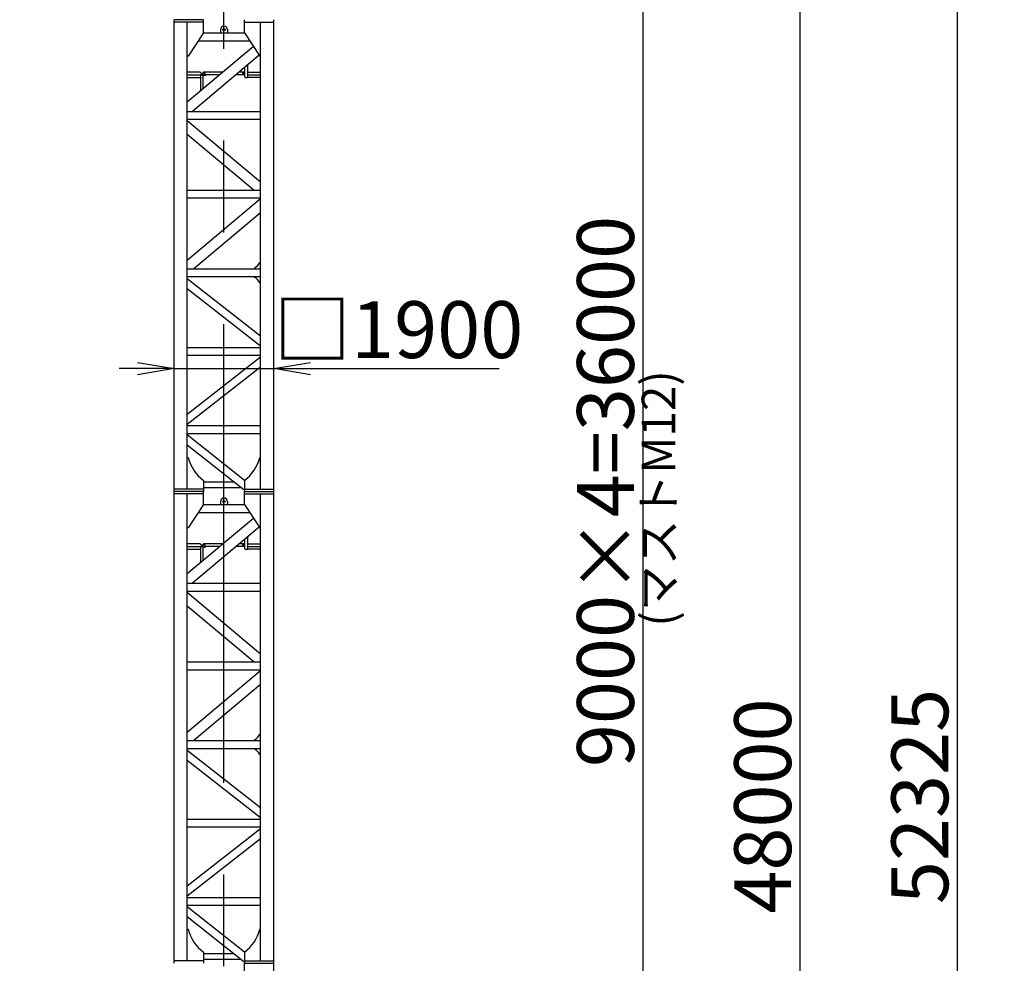
# Model space of a CAD drawing. Extents: x 2 to 208, y 2 to 295.
# Drawn here: x 42 to 96, y 91 to 142 of the extents above; entities that cross this region are included whole.
import ezdxf

# ---------------------------------------------------------------- set-up
doc = ezdxf.new("R2010")
doc.units = 0
doc.header["$LTSCALE"] = 20
doc.linetypes.add('CENTER', pattern=[2, 1.25, -0.25, 0.25, -0.25])
doc.layers.get('0').update_dxf_attribs({"linetype": 'CONTINUOUS'})
doc.layers.add('MAIN0', color=7, linetype='CONTINUOUS')
doc.styles.add('KNJYOKO', font='TXT', dxfattribs={"bigfont": 'BIGFONT'})
doc.dimstyles.new('MAIN001', dxfattribs={"dimtxt": 3.1, "dimasz": 2, "dimexe": 0.7, "dimexo": 0.8, "dimgap": 0.09, "dimtad": 1, "dimdec": 3, "dimlfac": 350, "dimtxsty": 'STANDARD', "dimcen": 0.09, "dimaunit": 1, "dimazin": 3, "dimtfac": 0.903226, "dimtdec": 4, "dimtmove": 0, "dimatfit": 3, "dimtvp": 0.66129, "dimtolj": 1, "dimtzin": 0})

# ---------------------------------------------------------------- blocks, each defined once
blk = doc.blocks.new('_OPEN')
at = {"color": 0, "linetype": 'BYBLOCK'}
for p, q in [((-1, 0.166667), (0, 0)), ((0, 0), (-1, -0.166667)), ((0, 0), (-1, 0))]:
    blk.add_line(p, q, dxfattribs=at)
blk = doc.blocks.new('*D16')
at = {"layer": 'MAIN0', "color": 0, "linetype": 'BYBLOCK'}
for p, q in [((55.958, 167.946), (76.735, 167.946)), ((76.035, 67.089), (76.035, 165.946)), ((56.692, 65.089), (76.735, 65.089))]:
    blk.add_line(p, q, dxfattribs=at)
at = {"layer": 'MAIN0', "color": 0, "linetype": 'BYBLOCK', "xscale": 2, "yscale": 2, "zscale": 2}
for p, rotation in [((76.035, 167.946), 90), ((76.035, 65.089), 270)]:
    blk.add_blockref('_OPEN', p, dxfattribs=dict(at, rotation=rotation))
at = {"layer": 'MAIN0', "color": 0, "linetype": 'BYBLOCK', "insert": (73.985, 116.517), "char_height": 3.1, "attachment_point": 5, "rotation": 90, "style": 'KNJYOKO'}
blk.add_mtext('\\A1;9000×4=36000', dxfattribs=at)
blk = doc.blocks.new('*D17')
at = {"layer": 'MAIN0', "color": 0, "linetype": 'BYBLOCK'}
for p, q in [((48.464, 123.217), (47.464, 123.217)), ((50.464, 123.217), (55.892, 123.217)), ((57.892, 123.217), (68.192, 123.217))]:
    blk.add_line(p, q, dxfattribs=at)
at = {"layer": 'MAIN0', "color": 0, "linetype": 'BYBLOCK', "xscale": 2, "yscale": 2, "zscale": 2}
blk.add_blockref('_OPEN', (50.464, 123.217), dxfattribs=at)
at = {"layer": 'MAIN0', "color": 0, "linetype": 'BYBLOCK', "xscale": 2, "yscale": 2, "zscale": 2, "rotation": 180}
blk.add_blockref('_OPEN', (55.892, 123.217), dxfattribs=at)
at = {"layer": 'MAIN0', "color": 0, "linetype": 'BYBLOCK', "insert": (62.692, 125.339), "char_height": 3.1, "attachment_point": 5, "style": 'KNJYOKO'}
blk.add_mtext('\\A1;□1900', dxfattribs=at)
blk = doc.blocks.new('*D28')
at = {"layer": 'MAIN0', "color": 0, "linetype": 'BYBLOCK'}
for p, q in [((36.164, 173.217), (18.192, 173.217)), ((18.892, 27.146), (18.892, 171.217)), ((41.507, 25.146), (18.192, 25.146))]:
    blk.add_line(p, q, dxfattribs=at)
at = {"layer": 'MAIN0', "color": 0, "linetype": 'BYBLOCK', "xscale": 2, "yscale": 2, "zscale": 2}
for p, rotation in [((18.892, 173.217), 90), ((18.892, 25.146), 270)]:
    blk.add_blockref('_OPEN', p, dxfattribs=dict(at, rotation=rotation))
at = {"layer": 'MAIN0', "color": 0, "linetype": 'BYBLOCK', "insert": (16.842, 99.181), "char_height": 3.1, "attachment_point": 5, "rotation": 90}
blk.add_mtext('\\A1;51825', dxfattribs=at)
blk = doc.blocks.new('*D30')
at = {"layer": 'MAIN0', "color": 0, "linetype": 'BYBLOCK'}
for p, q in [((48.921, 168.16), (26.764, 168.16)), ((27.464, 27.146), (27.464, 166.16)), ((41.507, 25.146), (26.764, 25.146))]:
    blk.add_line(p, q, dxfattribs=at)
at = {"layer": 'MAIN0', "color": 0, "linetype": 'BYBLOCK', "xscale": 2, "yscale": 2, "zscale": 2}
for p, rotation in [((27.464, 168.16), 90), ((27.464, 25.146), 270)]:
    blk.add_blockref('_OPEN', p, dxfattribs=dict(at, rotation=rotation))
at = {"layer": 'MAIN0', "color": 0, "linetype": 'BYBLOCK', "insert": (25.414, 96.653), "char_height": 3.1, "attachment_point": 5, "rotation": 90}
blk.add_mtext('\\A1;50055', dxfattribs=at)
blk = doc.blocks.new('*D31')
at = {"layer": 'MAIN0', "color": 0, "linetype": 'BYBLOCK'}
for p, q in [((57.264, 174.646), (93.878, 174.646)), ((93.178, 27.146), (93.178, 172.646)), ((64.85, 25.146), (93.878, 25.146))]:
    blk.add_line(p, q, dxfattribs=at)
at = {"layer": 'MAIN0', "color": 0, "linetype": 'BYBLOCK', "xscale": 2, "yscale": 2, "zscale": 2}
for p, rotation in [((93.178, 174.646), 90), ((93.178, 25.146), 270)]:
    blk.add_blockref('_OPEN', p, dxfattribs=dict(at, rotation=rotation))
at = {"layer": 'MAIN0', "color": 0, "linetype": 'BYBLOCK', "insert": (91.128, 99.896), "char_height": 3.1, "attachment_point": 5, "rotation": 90}
blk.add_mtext('\\A1;52325', dxfattribs=at)
blk = doc.blocks.new('_DOT')
at = {"color": 0, "linetype": 'BYBLOCK'}
blk.add_line((-0.5, 0), (-1, 0), dxfattribs=at)
at = {"color": 0, "linetype": 'BYBLOCK', "const_width": 0.5}
blk.add_lwpolyline([(-0.25, 0, 1), (0.25, 0, 1)], format="xyb", close=True, dxfattribs=at)
blk = doc.blocks.new('*D33')
at = {"layer": 'MAIN0', "color": 0, "linetype": 'BYBLOCK'}
for p, q in [((144.607, 175.344), (144.607, 162.983)), ((54.178, 163.683), (142.607, 163.683))]:
    blk.add_line(p, q, dxfattribs=at)
at = {"layer": 'MAIN0', "color": 0, "linetype": 'BYBLOCK', "rotation": 180}
blk.add_blockref('_DOT', (53.178, 163.683), dxfattribs=at)
at = {"layer": 'MAIN0', "color": 0, "linetype": 'BYBLOCK', "xscale": 2, "yscale": 2, "zscale": 2}
blk.add_blockref('_OPEN', (144.607, 163.683), dxfattribs=at)
at = {"layer": 'MAIN0', "color": 0, "linetype": 'BYBLOCK', "insert": (138.092, 165.804), "char_height": 3.1, "attachment_point": 5}
blk.add_mtext('\\A1;32000', dxfattribs=at)
blk = doc.blocks.new('*D43')
at = {"layer": 'MAIN0', "color": 0, "linetype": 'BYBLOCK'}
for p, q in [((55.958, 167.946), (85.307, 167.946)), ((84.607, 32.803), (84.607, 165.946)), ((56.692, 30.803), (85.307, 30.803))]:
    blk.add_line(p, q, dxfattribs=at)
at = {"layer": 'MAIN0', "color": 0, "linetype": 'BYBLOCK', "xscale": 2, "yscale": 2, "zscale": 2}
for p, rotation in [((84.607, 167.946), 90), ((84.607, 30.803), 270)]:
    blk.add_blockref('_OPEN', p, dxfattribs=dict(at, rotation=rotation))
at = {"layer": 'MAIN0', "color": 0, "linetype": 'BYBLOCK', "insert": (82.557, 99.374), "char_height": 3.1, "attachment_point": 5, "rotation": 90}
blk.add_mtext('\\A1;48000', dxfattribs=at)

msp = doc.modelspace()

# ---------------------------------------------------------------- linework, layer by layer
at = {"layer": 'MAIN0', "color": 3, "linetype": 'CENTER'}
msp.add_line((53.1781157, 20.6395177), (53.1781157, 190.0183192), dxfattribs=at)
at = {"layer": 'MAIN0', "color": 3, "linetype": 'CONTINUOUS'}
for p, q in [((50.46383, 116.5171524), (50.46383, 142.2314381)), ((52.06383, 142.2314381), (50.46383, 142.2314381)), ((52.06383, 142.1028667), (50.46383, 142.1028667)), ((51.1781157, 116.6457238), (51.1781157, 142.1028667)), ((52.06383, 141.5171524), (52.06383, 142.2314381)), ((54.2924015, 141.5171524), (54.2924015, 142.2314381)), ((54.2924015, 142.1028667), (55.8924015, 142.1028667)), ((55.1781157, 116.6457238), (55.1781157, 142.1028667)), ((55.8924015, 116.5171524), (55.8924015, 142.2314381)), ((52.06383, 141.5171524), (51.2209729, 140.2457238)), ((52.06383, 141.5171524), (54.2924015, 141.5171524)), ((52.9924015, 141.688581), (52.9924015, 141.5171524)), ((53.36383, 141.688581), (53.36383, 141.5171524)), ((54.2924015, 141.5171524), (55.1352586, 140.2457238)), ((54.7884495, 140.7688765), (51.1781157, 137.7394467)), ((51.7797209, 141.088581), (54.5765106, 141.088581)), ((51.2209729, 140.2457238), (51.1781157, 140.2457238)), ((55.1062018, 140.2895553), (51.4616797, 137.2314381)), ((55.1352586, 140.2457238), (55.1781157, 140.2457238)), ((54.3209729, 139.1068667), (54.3209729, 139.63067)), ((54.46383, 139.7505413), (54.46383, 139.088581)), ((51.8809729, 139.3742953), (51.1781157, 139.3742953)), ((51.1781157, 139.2314381), (52.0169729, 139.2314381)), ((51.1781157, 139.088581), (51.8924015, 139.088581)), ((51.9524015, 139.3028667), (51.8809729, 139.3742953)), ((51.8924015, 139.2314381), (51.8924015, 138.3388036)), ((51.9524015, 139.3028667), (51.9524015, 139.2314381)), ((51.9924015, 139.3028667), (52.06383, 139.3742953)), ((51.9924015, 139.2314381), (51.9924015, 139.3028667)), ((52.9562019, 139.2314381), (51.9924015, 139.2314381)), ((52.0352586, 139.2314381), (52.1924015, 139.2314381)), ((52.0352586, 138.458675), (52.0352586, 139.2314381)), ((52.0352586, 139.2142953), (52.1924015, 139.2142953)), ((53.1264524, 139.3742953), (52.06383, 139.3742953)), ((52.1924015, 139.2314381), (52.1924015, 139.2142953)), ((54.302743, 139.2314381), (53.8451869, 139.2314381)), ((54.2924015, 139.3742953), (54.0154374, 139.3742953)), ((54.3141219, 139.3525748), (54.2924015, 139.3742953)), ((54.3392586, 139.088581), (54.4455443, 139.088581)), ((54.46383, 139.3742953), (55.1781157, 139.3742953)), ((54.46383, 139.2314381), (55.1781157, 139.2314381)), ((55.1781157, 139.088581), (54.46383, 139.088581)), ((51.1781157, 137.2314381), (55.1781157, 137.2314381)), ((51.1781157, 136.8028667), (55.1781157, 136.8028667)), ((51.1781157, 136.7457238), (55.1781157, 133.3893253)), ((51.1781157, 135.9997768), (54.8177944, 132.9457238)), ((51.1781157, 132.9457238), (55.1781157, 132.9457238)), ((51.1781157, 132.5171524), (55.1781157, 132.5171524)), ((55.1781157, 132.4600096), (51.1781157, 129.103611)), ((55.1781157, 131.7140625), (51.5384371, 128.6600096)), ((55.1352586, 129.0028667), (55.1781157, 129.0028667)), ((51.1781157, 128.6600096), (55.1781157, 128.6600096)), ((54.8352586, 128.7028667), (54.8352586, 128.6600096)), ((55.1781157, 128.7028667), (55.1352586, 128.6600096)), ((51.1781157, 128.2314381), (55.1781157, 128.2314381)), ((51.1781157, 128.1314381), (55.1781157, 125.0062956)), ((54.8352586, 128.188581), (54.8352586, 128.2314381)), ((55.1352586, 128.2314381), (55.1781157, 128.188581)), ((55.1352586, 127.888581), (55.1781157, 127.888581)), ((51.1781157, 127.5875732), (55.1781157, 124.4624307)), ((51.1781157, 124.3742953), (55.1781157, 124.3742953)), ((51.1781157, 123.9457238), (55.1781157, 123.9457238)), ((55.1781157, 123.8457238), (51.1781157, 120.7205813)), ((55.1781157, 123.3018589), (51.1781157, 120.1767164)), ((55.1781157, 120.088581), (51.1781157, 120.088581)), ((55.1781157, 119.6600096), (51.1781157, 119.6600096)), ((51.1781157, 119.6154786), (54.2924015, 117.1382639)), ((51.1781157, 119.0678591), (54.2586078, 116.6175251)), ((51.1781157, 118.3742953), (51.2209729, 118.3742953)), ((55.1781157, 118.3742953), (55.1352586, 118.3742953)), ((52.06383, 117.1206992), (52.06383, 116.5171524)), ((54.2924015, 117.1382639), (54.2924015, 116.5171524)), ((52.06383, 116.6457238), (50.46383, 116.6457238)), ((53.7288199, 117.0296012), (52.06383, 117.0296012)), ((52.06383, 116.7438869), (54.06383, 116.7438869)), ((54.06383, 116.7724584), (54.06383, 116.7438869)), ((54.2924015, 116.6600096), (54.2586078, 116.6175251)), ((54.2924015, 116.6457238), (55.8924015, 116.6457238)), ((50.46383, 90.8028667), (50.46383, 116.5171524)), ((52.06383, 116.5171524), (50.46383, 116.5171524)), ((52.06383, 116.388581), (50.46383, 116.388581)), ((51.1781157, 90.9314381), (51.1781157, 116.388581)), ((52.06383, 115.8028667), (52.06383, 116.5171524)), ((54.2924015, 116.5171524), (55.8924015, 116.5171524)), ((54.2924015, 115.8028667), (54.2924015, 116.5171524)), ((54.2924015, 116.388581), (55.8924015, 116.388581)), ((55.1781157, 90.9314381), (55.1781157, 116.388581)), ((55.8924015, 90.8028667), (55.8924015, 116.5171524)), ((52.06383, 115.8028667), (51.2209729, 114.5314381)), ((52.06383, 115.8028667), (54.2924015, 115.8028667)), ((52.9924015, 115.9742953), (52.9924015, 115.8028667)), ((53.36383, 115.9742953), (53.36383, 115.8028667)), ((54.2924015, 115.8028667), (55.1352586, 114.5314381)), ((54.7884495, 115.0545908), (51.1781157, 112.025161)), ((51.7797209, 115.3742953), (54.5765106, 115.3742953)), ((51.2209729, 114.5314381), (51.1781157, 114.5314381)), ((55.1062018, 114.5752696), (51.4616797, 111.5171524)), ((55.1352586, 114.5314381), (55.1781157, 114.5314381)), ((54.3209729, 113.392581), (54.3209729, 113.9163843)), ((54.46383, 114.0362556), (54.46383, 113.3742953)), ((51.8809729, 113.6600096), (51.1781157, 113.6600096)), ((51.1781157, 113.5171524), (52.0169729, 113.5171524)), ((51.1781157, 113.3742953), (51.8924015, 113.3742953)), ((51.9524015, 113.588581), (51.8809729, 113.6600096)), ((51.8924015, 113.5171524), (51.8924015, 112.6245179)), ((51.9524015, 113.588581), (51.9524015, 113.5171524)), ((51.9924015, 113.588581), (52.06383, 113.6600096)), ((51.9924015, 113.5171524), (51.9924015, 113.588581)), ((52.9562019, 113.5171524), (51.9924015, 113.5171524)), ((52.0352586, 113.5171524), (52.1924015, 113.5171524)), ((52.0352586, 112.7443893), (52.0352586, 113.5171524)), ((52.0352586, 113.5000096), (52.1924015, 113.5000096)), ((53.1264524, 113.6600096), (52.06383, 113.6600096)), ((52.1924015, 113.5171524), (52.1924015, 113.5000096)), ((54.302743, 113.5171524), (53.8451869, 113.5171524)), ((54.2924015, 113.6600096), (54.0154374, 113.6600096)), ((54.3141219, 113.6382891), (54.2924015, 113.6600096)), ((54.3392586, 113.3742953), (54.4455443, 113.3742953)), ((54.46383, 113.6600096), (55.1781157, 113.6600096)), ((54.46383, 113.5171524), (55.1781157, 113.5171524)), ((55.1781157, 113.3742953), (54.46383, 113.3742953)), ((51.1781157, 111.5171524), (55.1781157, 111.5171524)), ((51.1781157, 111.088581), (55.1781157, 111.088581)), ((51.1781157, 111.0314381), (55.1781157, 107.6750396)), ((51.1781157, 110.2854911), (54.8177944, 107.2314381)), ((51.1781157, 107.2314381), (55.1781157, 107.2314381)), ((51.1781157, 106.8028667), (55.1781157, 106.8028667)), ((55.1781157, 106.7457238), (51.1781157, 103.3893253)), ((55.1781157, 105.9997768), (51.5384371, 102.9457238)), ((55.1352586, 103.288581), (55.1781157, 103.288581)), ((51.1781157, 102.9457238), (55.1781157, 102.9457238)), ((54.8352586, 102.988581), (54.8352586, 102.9457238)), ((55.1781157, 102.988581), (55.1352586, 102.9457238)), ((51.1781157, 102.5171524), (55.1781157, 102.5171524)), ((51.1781157, 102.4171524), (55.1781157, 99.2920099)), ((54.8352586, 102.4742953), (54.8352586, 102.5171524)), ((55.1352586, 102.5171524), (55.1781157, 102.4742953)), ((55.1352586, 102.1742953), (55.1781157, 102.1742953)), ((51.1781157, 101.8732875), (55.1781157, 98.748145)), ((51.1781157, 98.6600096), (55.1781157, 98.6600096)), ((51.1781157, 98.2314381), (55.1781157, 98.2314381)), ((55.1781157, 98.1314381), (51.1781157, 95.0062956)), ((55.1781157, 97.5875732), (51.1781157, 94.4624307)), ((55.1781157, 94.3742953), (51.1781157, 94.3742953)), ((55.1781157, 93.9457238), (51.1781157, 93.9457238)), ((51.1781157, 93.9011929), (54.2924015, 91.4239781)), ((51.1781157, 93.3535734), (54.2586078, 90.9032394)), ((51.1781157, 92.6600096), (51.2209729, 92.6600096)), ((55.1781157, 92.6600096), (55.1352586, 92.6600096)), ((52.06383, 91.4064135), (52.06383, 90.8028667)), ((53.7288199, 91.3153155), (52.06383, 91.3153155)), ((54.2924015, 91.4239781), (54.2924015, 90.8028667)), ((52.06383, 90.9314381), (50.46383, 90.9314381)), ((52.06383, 91.0296012), (54.06383, 91.0296012)), ((54.06383, 91.0581726), (54.06383, 91.0296012)), ((54.2924015, 90.9457238), (54.2586078, 90.9032394)), ((54.2924015, 90.9314381), (55.8924015, 90.9314381)), ((54.2924015, 90.8028667), (55.8924015, 90.8028667)), ((54.2924015, 90.088581), (54.2924015, 90.8028667)), ((55.8924015, 65.088581), (55.8924015, 90.8028667))]:
    msp.add_line(p, q, dxfattribs=at)
for centre, radius in [((53.1781157, 141.688581), 0.06), ((52.1209729, 139.3171524), 0.0271429), ((54.2352586, 139.3171524), 0.0271429), ((53.1781157, 115.9742953), 0.06), ((52.1209729, 113.6028667), 0.0271429), ((54.2352586, 113.6028667), 0.0271429)]:
    msp.add_circle(centre, radius, dxfattribs=at)
for centre, radius, start, end in [((53.1781157, 141.688581), 0.1857143, 0, 180), ((51.9106872, 139.2131524), 0.0182857, 90, 180), ((52.0169729, 139.2131524), 0.0182857, 0, 90), ((54.3392586, 139.1068667), 0.0182857, 180, 270), ((54.4455443, 139.1068667), 0.0182857, 270, 360), ((54.6100716, 129.2280537), 0.5714286, 293.20844, 336.79156), ((54.6100716, 127.663394), 0.5714286, 23.20844, 66.79156), ((53.4326857, 118.9511975), 2.2857143, 194.61926514, 233.21067792), ((52.9235458, 118.9511975), 2.2857143, 306.78932208, 345.38073486), ((53.1781157, 115.9742953), 0.1857143, 0, 180), ((51.9106872, 113.4988667), 0.0182857, 90, 180), ((52.0169729, 113.4988667), 0.0182857, 0, 90), ((54.3392586, 113.392581), 0.0182857, 180, 270), ((54.4455443, 113.392581), 0.0182857, 270, 360), ((54.6100716, 103.513768), 0.5714286, 293.20844, 336.79156), ((54.6100716, 101.9491082), 0.5714286, 23.20844, 66.79156), ((53.4326857, 93.2369118), 2.2857143, 194.61926514, 233.21067792), ((52.9235458, 93.2369118), 2.2857143, 306.78932208, 345.38073486)]:
    msp.add_arc(centre, radius, start, end, dxfattribs=at)

# ---------------------------------------------------------------- texts
at = {"layer": 'MAIN0', "color": 3, "linetype": 'CONTINUOUS', "insert": (75.9585632, 116.1387462), "char_height": 3, "attachment_point": 2, "rotation": 90, "style": 'KNJYOKO'}
msp.add_mtext('{\\H0.61x;{(マストM12)}}', dxfattribs=at)

# ---------------------------------------------------------------- dimensions: what is measured, and where the dimension line sits
at = {"layer": 'MAIN0', "color": 3, "linetype": 'CONTINUOUS'}
dim = msp.add_linear_dim(base=(53.1781157, 163.6826971), p1=(144.6066872, 176.1444102), p2=(53.1781157, 20.6395177), dimstyle='MAIN001', override={"dimasz": 2, "dimblk1": 'OPEN', "dimblk2": 'DOT', "dimsah": 1}, dxfattribs=at)
dim.commit()
dim.dimension.update_dxf_attribs({"geometry": '*D33', "text_midpoint": (138.0924015, 164.2541257), "dimtype": 160})
for base, p1, p2, picture, middle in [((93.1781157, 25.1457238), (56.46383, 174.6457238), (64.0495443, 25.1457238), '*D31', (92.6781157, 99.8957238)), ((18.8924015, 25.1457238), (36.96383, 173.2171524), (42.3066872, 25.1457238), '*D28', (18.3924015, 99.1814381)), ((27.46383, 25.1457238), (49.7209729, 168.1600096), (42.3066872, 25.1457238), '*D30', (26.96383, 96.6528667)), ((84.6066872, 30.8028667), (55.1581157, 167.9457238), (55.8924015, 30.8028667), '*D43', (84.1066872, 99.3742953))]:
    dim = msp.add_linear_dim(base=base, p1=p1, p2=p2, angle=90, dimstyle='MAIN001', override={"dimasz": 2, "dimblk1": 'OPEN', "dimblk2": 'OPEN', "dimsah": 1}, dxfattribs=at)
    dim.commit()
    dim.dimension.update_dxf_attribs({"geometry": picture, "text_midpoint": middle})
dim = msp.add_linear_dim(base=(76.0352586, 65.088581), p1=(55.1581157, 167.9457238), p2=(55.8924015, 65.088581), angle=90, text='\\A1;9000×4=36000', dimstyle='MAIN001', override={"dimasz": 2, "dimtxsty": 'KNJYOKO', "dimblk1": 'OPEN', "dimblk2": 'OPEN', "dimsah": 1}, dxfattribs=at)
dim.commit()
dim.dimension.update_dxf_attribs({"geometry": '*D16', "text_midpoint": (75.5352586, 116.5171524)})
dim = msp.add_linear_dim(base=(50.46383, 123.2171524), p1=(55.8924015, 116.5171524), p2=(50.46383, 116.5171524), text='\\A1;□1900', dimstyle='MAIN001', override={"dimasz": 2, "dimtxsty": 'KNJYOKO', "dimblk1": 'OPEN', "dimblk2": 'OPEN', "dimsah": 1, "dimatfit": 0}, dxfattribs=at)
dim.commit()
dim.dimension.update_dxf_attribs({"geometry": '*D17', "text_midpoint": (62.6924015, 123.788581), "dimtype": 160})

doc.saveas('drawing.dxf')
